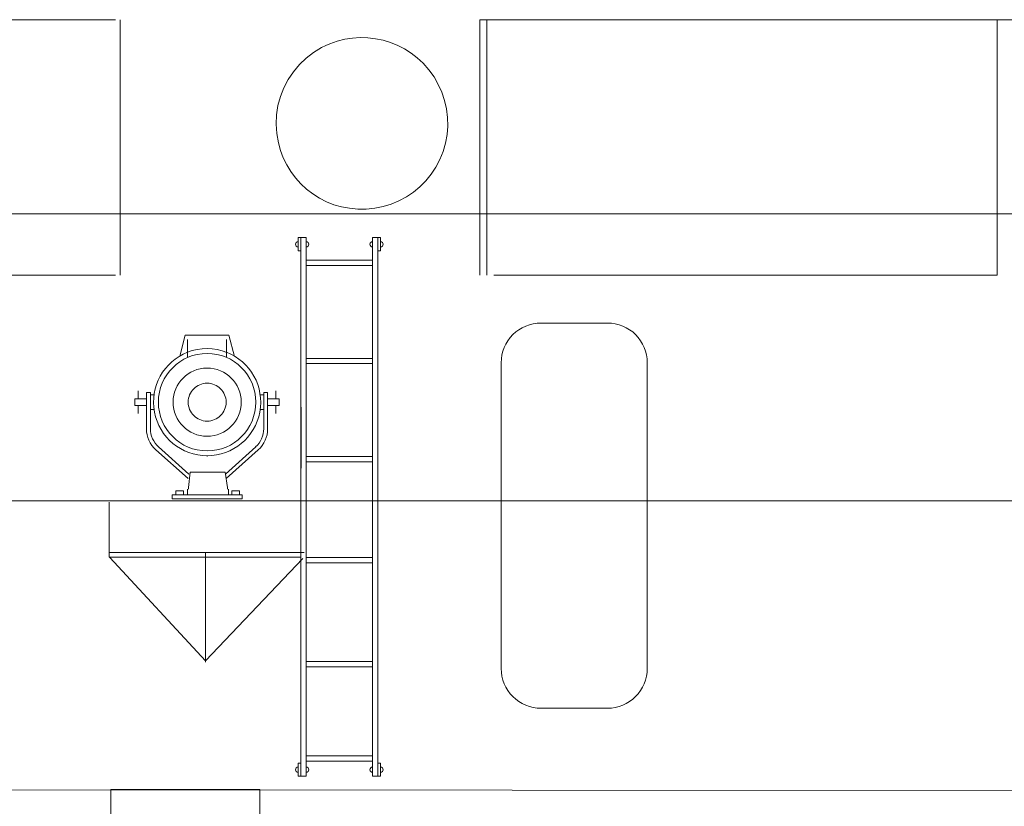
# Model space of a CAD drawing. Extents: x -20 to 514, y -85 to 247.
# Drawn here: x 100 to 111, y 134 to 143 of the extents above; entities that cross this region are included whole.
import ezdxf

# ---------------------------------------------------------------- set-up
doc = ezdxf.new("R2010")
doc.units = 0
doc.header["$LTSCALE"] = 0.5
doc.header["$MEASUREMENT"] = 0
doc.linetypes.add('CENTER2', pattern=[28.575, 19.05, -3.175, 3.175, -3.175])
doc.layers.add('1', color=7, linetype='Continuous', lineweight=20)

# ---------------------------------------------------------------- blocks, each defined once
blk = doc.blocks.new('pa76_1')
at = {"layer": '1', "color": 7, "linetype": 'Continuous'}
for p, q in [((-0.237, 1.759), (-0.294, 1.533)), ((0.234, 1.759), (-0.237, 1.759)), ((-0.211, 1.519), (-0.211, 1.714)), ((0.208, 1.714), (0.208, 1.519)), ((0.293, 1.53), (0.234, 1.759)), ((-0.652, 1.075), (-0.778, 1.075)), ((-0.778, 1.075), (-0.778, 1.002)), ((-0.741, 1.159), (-0.741, 1.075)), ((-0.611, 1.143), (-0.653, 1.143)), ((-0.653, 1.143), (-0.653, 0.753)), ((-0.611, 0.753), (-0.611, 1.143)), ((-0.572, 1.117), (-0.611, 1.117)), ((0.57, 1.117), (0.608, 1.117)), ((0.608, 0.753), (0.608, 1.143)), ((0.608, 1.143), (0.65, 1.143)), ((0.65, 1.143), (0.65, 0.753)), ((0.651, 1.075), (0.775, 1.075)), ((0.738, 1.159), (0.738, 1.075)), ((0.775, 1.075), (0.775, 1.002)), ((-0.778, 1.002), (-0.653, 1.002)), ((-0.741, 1.002), (-0.741, 0.918)), ((-0.572, 0.96), (-0.611, 0.96)), ((0.57, 0.96), (0.608, 0.96)), ((0.775, 1.002), (0.651, 1.002)), ((0.738, 1.002), (0.738, 0.918)), ((-0.198, 0.266), (-0.524, 0.558)), ((0.196, 0.266), (0.521, 0.558)), ((-0.551, 0.526), (-0.206, 0.217)), ((-0.001, 0.455), (-0.001, 0.462)), ((0.549, 0.526), (0.204, 0.217)), ((-0.2, 0.123), (-0.185, 0.285)), ((-0.185, 0.285), (0.193, 0.285)), ((0.193, 0.285), (0.219, 0.123)), ((-0.2, 0.103), (-0.2, 0.123)), ((0.219, 0.103), (0.219, 0.123)), ((-0.378, 0.042), (0.376, 0.042)), ((-0.378, 0), (-0.378, 0.042)), ((-0.337, 0.042), (-0.337, 0.084)), ((-0.337, 0.084), (-0.254, 0.084)), ((-0.254, 0.084), (-0.254, 0.042)), ((-0.211, 0.042), (-0.211, 0.103)), ((0.229, 0.103), (0.229, 0.042)), ((0.264, 0.042), (0.264, 0.084)), ((0.264, 0.084), (0.347, 0.084)), ((0.347, 0.084), (0.347, 0.042)), ((0.376, 0.042), (0.376, 0)), ((0.376, 0), (-0.378, 0))]:
    blk.add_line(p, q, dxfattribs=at)
blk.add_circle((-0.001, 1.039), 0.524, dxfattribs=at)
at = {"layer": '1', "color": 7, "linetype": 'CENTER2'}
for radius in [0.367, 0.204]:
    blk.add_circle((-0.001, 1.039), radius, dxfattribs=at)
at = {"layer": '1', "color": 7, "linetype": 'Continuous'}
for centre, radius, start, end in [((-0.005, 1.042), 0.573, 67.8241, 111.2736), ((-0.001, 1.039), 0.576, 111.3237, 68.6763), ((-0.349, 0.753), 0.304, 180, 228.1507), ((-0.349, 0.753), 0.262, 180, 228.1507), ((0.346, 0.753), 0.262, 311.8493, 0), ((0.346, 0.753), 0.304, 311.8493, 0)]:
    blk.add_arc(centre, radius, start, end, dxfattribs=at)
blk = doc.blocks.new('pa33_2')
at = {"layer": '1', "color": 7, "linetype": 'Continuous'}
for p, q in [((-0.357, 5.792), (-0.443, 5.792)), ((-0.443, 5.792), (-0.443, 5.65)), ((-0.414, 5.792), (-0.414, 0)), ((-0.357, 0), (-0.357, 5.792)), ((0.357, 5.792), (0.443, 5.792)), ((0.357, 0), (0.357, 5.792)), ((0.414, 5.792), (0.414, 0)), ((0.443, 5.792), (0.443, 5.65)), ((-0.414, 5.65), (-0.443, 5.65)), ((0.414, 5.65), (0.443, 5.65)), ((-0.357, 5.551), (0.357, 5.551)), ((-0.357, 5.494), (0.357, 5.494)), ((-0.357, 4.494), (0.357, 4.494)), ((-0.357, 4.437), (0.357, 4.437)), ((-0.357, 3.437), (0.357, 3.437)), ((-0.357, 3.38), (0.357, 3.38)), ((-0.357, 2.352), (0.357, 2.352)), ((-0.357, 2.295), (0.357, 2.295)), ((-0.357, 1.235), (0.357, 1.235)), ((-0.357, 1.178), (0.357, 1.178)), ((-0.357, 0.221), (0.357, 0.221)), ((-0.443, 0), (-0.443, 0.143)), ((-0.414, 0.143), (-0.443, 0.143)), ((-0.357, 0.164), (0.357, 0.164)), ((0.414, 0.143), (0.443, 0.143)), ((0.443, 0), (0.443, 0.143)), ((-0.357, 0), (-0.443, 0)), ((0.357, 0), (0.443, 0))]:
    blk.add_line(p, q, dxfattribs=at)
for centre, start, end in [((-0.443, 5.721), 90, 270), ((-0.357, 5.721), 270, 90), ((0.357, 5.721), 90, 270), ((0.443, 5.721), 270, 90), ((-0.443, 0.071), 90, 270), ((-0.357, 0.071), 270, 90), ((0.357, 0.071), 90, 270), ((0.443, 0.071), 270, 90)]:
    blk.add_arc(centre, 0.0286, start, end, dxfattribs=at)
blk = doc.blocks.new('pa27_2')
blk.add_lwpolyline([(-0.357, -2.071), (0.357, -2.071, 0.414214), (0.786, -1.643), (0.786, 1.643, 0.414214), (0.357, 2.071), (-0.357, 2.071, 0.414214), (-0.786, 1.643), (-0.786, -1.643, 0.414214)], format="xyb", close=True)
blk = doc.blocks.new('pa65_2')
at = {"layer": '1', "color": 7, "linetype": 'Continuous'}
for p, q in [((-0.391, 1.779), (-0.313, 1.807)), ((-0.313, 1.807), (-0.232, 1.827)), ((-0.232, 1.827), (-0.15, 1.84)), ((-0.15, 1.84), (-0.067, 1.845)), ((-0.067, 1.845), (0.017, 1.843)), ((0.017, 1.843), (0.099, 1.833)), ((0.099, 1.833), (0.181, 1.817)), ((0.181, 1.817), (0.261, 1.793)), ((-0.567, 1.687), (-0.481, 1.739)), ((-0.481, 1.739), (-0.435, 1.76)), ((-0.435, 1.76), (-0.391, 1.779)), ((0.261, 1.793), (0.338, 1.762)), ((0.338, 1.762), (0.412, 1.724)), ((0.412, 1.724), (0.482, 1.679)), ((-0.719, 1.556), (-0.647, 1.626)), ((-0.647, 1.626), (-0.567, 1.687)), ((0.482, 1.679), (0.548, 1.628)), ((0.548, 1.628), (0.579, 1.6)), ((0.579, 1.6), (0.612, 1.569)), ((-0.783, 1.479), (-0.719, 1.556)), ((0.612, 1.569), (0.674, 1.499)), ((0.674, 1.499), (0.728, 1.424)), ((-0.886, 1.305), (-0.839, 1.395)), ((-0.839, 1.395), (-0.783, 1.479)), ((0.728, 1.424), (0.774, 1.343)), ((-0.923, 1.212), (-0.886, 1.305)), ((0.774, 1.343), (0.811, 1.258)), ((-0.95, 1.115), (-0.923, 1.212)), ((0.811, 1.258), (0.84, 1.17)), ((0.84, 1.17), (0.861, 1.08)), ((-0.966, 1.016), (-0.95, 1.115)), ((0.861, 1.08), (0.872, 0.987)), ((-0.971, 0.915), (-0.966, 1.016)), ((0.872, 0.987), (0.875, 0.895)), ((-0.964, 0.815), (-0.971, 0.915)), ((0.875, 0.895), (0.868, 0.802)), ((-0.945, 0.715), (-0.964, 0.815)), ((0.868, 0.802), (0.852, 0.711)), ((-0.924, 0.633), (-0.945, 0.715)), ((0.852, 0.711), (0.827, 0.622)), ((-0.894, 0.554), (-0.924, 0.633)), ((-0.856, 0.478), (-0.894, 0.554)), ((0.792, 0.536), (0.749, 0.454)), ((0.827, 0.622), (0.792, 0.536)), ((-0.812, 0.406), (-0.856, 0.478)), ((0.749, 0.454), (0.699, 0.377)), ((-0.761, 0.338), (-0.812, 0.406)), ((-0.704, 0.275), (-0.761, 0.338)), ((0.699, 0.377), (0.641, 0.307)), ((-0.642, 0.217), (-0.704, 0.275)), ((-0.574, 0.165), (-0.642, 0.217)), ((0.577, 0.242), (0.506, 0.185)), ((0.641, 0.307), (0.577, 0.242)), ((-0.503, 0.119), (-0.574, 0.165)), ((-0.427, 0.081), (-0.503, 0.119)), ((0.431, 0.134), (0.351, 0.091)), ((0.506, 0.185), (0.431, 0.134)), ((-0.348, 0.049), (-0.427, 0.081)), ((-0.267, 0.026), (-0.348, 0.049)), ((-0.182, 0.01), (-0.267, 0.026)), ((-0.091, 0), (-0.182, 0.01)), ((0, 0), (-0.091, 0)), ((0.091, 0.01), (0, 0)), ((0.18, 0.028), (0.091, 0.01)), ((0.267, 0.055), (0.18, 0.028)), ((0.351, 0.091), (0.267, 0.055))]:
    blk.add_line(p, q, dxfattribs=at)

msp = doc.modelspace()

# ---------------------------------------------------------------- linework, layer by layer
at = {"layer": '1', "color": 7, "linetype": 'Continuous'}
for p, q in [((101.095, 142.532), (93.925, 142.532)), ((101.146, 139.787), (101.146, 142.532)), ((101.146, 142.532), (101.146, 139.787)), ((110.578, 142.532), (105.012, 142.532)), ((105.012, 142.532), (105.012, 139.787)), ((105.088, 139.787), (105.088, 142.532)), ((110.578, 139.787), (110.578, 142.532)), ((116.144, 142.532), (110.578, 142.532)), ((110.578, 142.532), (110.578, 139.787)), ((32.7, 140.446), (139.732, 140.445)), ((94.077, 139.787), (101.095, 139.787)), ((105.164, 139.787), (110.578, 139.787)), ((103.091, 137.71), (103.091, 138.366)), ((91.823, 137.36), (131.781, 137.36)), ((101.029, 137.345), (101.029, 136.752)), ((103.123, 136.802), (101.025, 136.802)), ((101.025, 136.802), (102.062, 136.802)), ((101.029, 136.752), (103.091, 136.752)), ((101.036, 136.749), (102.062, 135.637)), ((102.064, 136.802), (102.062, 135.625)), ((102.062, 135.637), (103.111, 136.738)), ((93.939, 134.257), (129.01, 134.229))]:
    msp.add_line(p, q, dxfattribs=at)
msp.add_lwpolyline([(101.046, 134.257), (101.046, 133.342), (102.647, 133.342), (102.647, 134.257)], close=True, dxfattribs=at)

# ---------------------------------------------------------------- block references
for name, p in [('pa65_2', (103.793, 140.494)), ('pa33_2', (103.503, 134.397)), ('pa27_2', (106.029, 137.2)), ('pa76_1', (102.082, 137.381))]:
    msp.add_blockref(name, p, dxfattribs=at)

doc.saveas('drawing.dxf')
